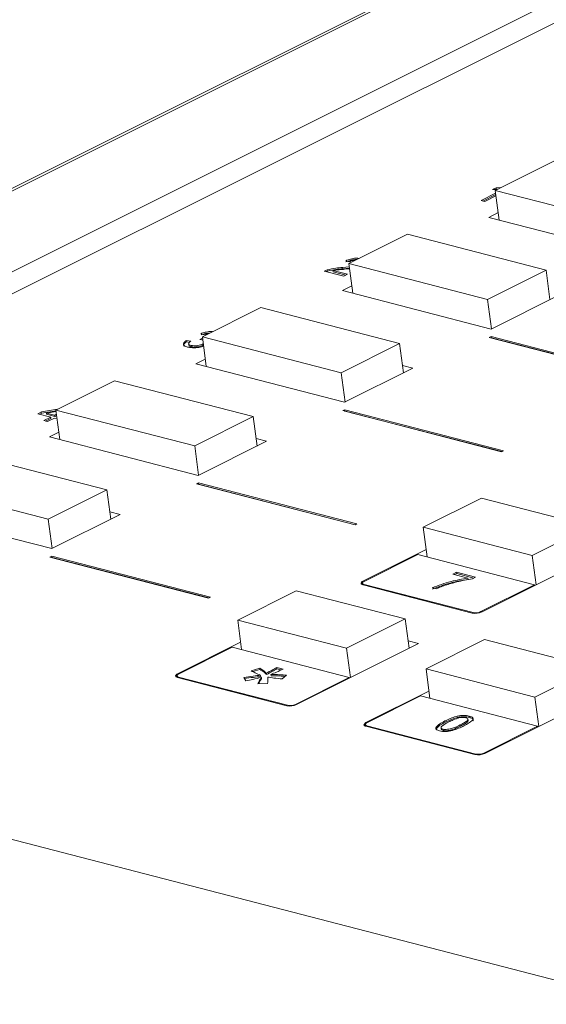
# Model space of a CAD drawing. Units: millimetres. Extents: x 653 to 1545, y -14 to 389.
# Drawn here: x 1145 to 1153, y 102 to 116 of the extents above; entities that cross this region are included whole.
import ezdxf

# ---------------------------------------------------------------- set-up
doc = ezdxf.new("R2010")
doc.units = ezdxf.units.MM

# ---------------------------------------------------------------- blocks, each defined once
blk = doc.blocks.new('RM-N1000_isometry1')
at = {"color": 7, "linetype": 'Continuous', "lineweight": 20}
for p, q in [((-0.578, 26.949), (-25.946, 14.273)), ((-0.33, 25.92), (-25.233, 13.477)), ((-0.29, 25.623), (-24.876, 13.338)), ((-6.889, 20.358), (-7.725, 19.94)), ((-7.711, 19.978), (-7.761, 19.953)), ((-7.7, 19.953), (-7.761, 19.953)), ((-7.725, 19.94), (-5.745, 19.428)), ((-7.725, 19.94), (-7.669, 19.518)), ((-7.709, 19.959), (-7.722, 19.953)), ((-7.711, 19.978), (-7.644, 19.981)), ((-7.709, 19.959), (-7.711, 19.978)), ((-7.709, 19.959), (-7.684, 19.96)), ((-7.72, 19.899), (-7.927, 19.796)), ((-7.717, 19.881), (-7.901, 19.789)), ((-7.872, 19.782), (-7.714, 19.861)), ((-7.927, 19.796), (-7.872, 19.782)), ((-7.683, 19.623), (-7.816, 19.556)), ((-7.816, 19.556), (-5.695, 19.007)), ((-8.978, 19.314), (-9.814, 18.896)), ((-6.999, 18.801), (-8.978, 19.314)), ((-9.903, 18.841), (-9.808, 18.851)), ((-9.901, 18.823), (-9.903, 18.841)), ((-9.901, 18.823), (-9.806, 18.833)), ((-9.804, 18.823), (-9.877, 18.815)), ((-9.857, 18.938), (-9.808, 18.922)), ((-9.814, 18.896), (-7.834, 18.384)), ((-9.814, 18.896), (-9.758, 18.474)), ((-10.163, 18.79), (-9.885, 18.718)), ((-10.135, 18.783), (-10.117, 18.789)), ((-10.117, 18.789), (-10.12, 18.807)), ((-9.832, 18.745), (-10.039, 18.799)), ((-10.037, 18.78), (-10.039, 18.799)), ((-9.855, 18.733), (-10.037, 18.78)), ((-9.885, 18.718), (-9.832, 18.745)), ((-7.834, 18.384), (-6.999, 18.801)), ((-6.999, 18.801), (-6.943, 18.383)), ((-9.772, 18.579), (-9.905, 18.512)), ((-9.905, 18.512), (-7.784, 17.963)), ((-7.784, 17.963), (-6.809, 18.45)), ((-11.068, 18.27), (-11.903, 17.852)), ((-9.088, 17.757), (-11.068, 18.27)), ((-7.834, 18.384), (-7.778, 17.966)), ((-11.925, 17.897), (-11.876, 17.88)), ((-11.903, 17.852), (-9.923, 17.34)), ((-11.903, 17.852), (-11.847, 17.43)), ((-7.81, 17.843), (-7.782, 17.857)), ((-5.547, 17.257), (-7.81, 17.843)), ((-7.784, 17.836), (-7.779, 17.838)), ((-7.782, 17.857), (-5.519, 17.271)), ((-7.779, 17.838), (-7.782, 17.857)), ((-7.779, 17.838), (-5.543, 17.259)), ((-12.069, 17.788), (-12.129, 17.799)), ((-12.126, 17.781), (-12.129, 17.799)), ((-12.086, 17.773), (-12.126, 17.781)), ((-12.099, 17.754), (-12.096, 17.731)), ((-12.062, 17.711), (-12.064, 17.73)), ((-11.901, 17.832), (-11.94, 17.816)), ((-11.898, 17.814), (-11.906, 17.811)), ((-11.895, 17.731), (-11.897, 17.75)), ((-9.923, 17.34), (-9.088, 17.757)), ((-9.088, 17.757), (-9.032, 17.339)), ((-11.861, 17.535), (-11.994, 17.468)), ((-11.994, 17.468), (-9.873, 16.919)), ((-8.898, 17.406), (-9.046, 17.444)), ((-9.923, 17.34), (-9.867, 16.922)), ((-9.873, 16.919), (-8.898, 17.406)), ((-13.157, 17.226), (-13.992, 16.808)), ((-11.177, 16.714), (-13.157, 17.226)), ((-14.197, 16.782), (-14.25, 16.756)), ((-14.25, 16.756), (-14.065, 16.708)), ((-14.194, 16.764), (-14.224, 16.749)), ((-13.968, 16.821), (-14.197, 16.782)), ((-14.194, 16.764), (-14.197, 16.782)), ((-13.991, 16.798), (-14.194, 16.764)), ((-14.129, 16.765), (-13.99, 16.788)), ((-14.012, 16.735), (-14.129, 16.765)), ((-14.127, 16.747), (-14.129, 16.765)), ((-14.009, 16.716), (-14.127, 16.747)), ((-13.984, 16.748), (-14.012, 16.735)), ((-14.009, 16.716), (-14.012, 16.735)), ((-13.982, 16.73), (-14.009, 16.716)), ((-13.992, 16.808), (-12.012, 16.296)), ((-13.992, 16.808), (-13.936, 16.386)), ((-12.012, 16.296), (-11.177, 16.714)), ((-11.177, 16.714), (-11.121, 16.295)), ((-9.899, 16.799), (-9.871, 16.813)), ((-7.636, 16.213), (-9.899, 16.799)), ((-9.873, 16.792), (-9.869, 16.794)), ((-9.871, 16.813), (-7.608, 16.227)), ((-9.869, 16.794), (-9.871, 16.813)), ((-9.869, 16.794), (-7.632, 16.215)), ((-14.065, 16.708), (-14.167, 16.657)), ((-14.167, 16.657), (-14.113, 16.643)), ((-14.063, 16.689), (-14.141, 16.65)), ((-14.113, 16.643), (-14.011, 16.694)), ((-14.063, 16.689), (-14.065, 16.708)), ((-14.011, 16.694), (-13.976, 16.685)), ((-13.95, 16.491), (-14.084, 16.424)), ((-14.084, 16.424), (-11.962, 15.875)), ((-12.012, 16.296), (-11.957, 15.878)), ((-11.962, 15.875), (-10.987, 16.362)), ((-10.987, 16.362), (-11.135, 16.4)), ((-13.266, 15.67), (-15.246, 16.182)), ((-7.608, 16.227), (-7.636, 16.213)), ((-16.081, 15.765), (-14.102, 15.252)), ((-11.988, 15.755), (-11.96, 15.769)), ((-9.725, 15.169), (-11.988, 15.755)), ((-11.962, 15.748), (-11.958, 15.751)), ((-11.96, 15.769), (-9.697, 15.183)), ((-11.958, 15.751), (-11.96, 15.769)), ((-11.958, 15.751), (-9.721, 15.172)), ((-14.102, 15.252), (-13.266, 15.67)), ((-13.266, 15.67), (-13.21, 15.252)), ((-7.918, 15.553), (-8.753, 15.136)), ((-6.362, 15.15), (-7.918, 15.553)), ((-16.173, 15.38), (-14.051, 14.831)), ((-14.051, 14.831), (-13.076, 15.318)), ((-13.076, 15.318), (-13.224, 15.357)), ((-14.102, 15.252), (-14.046, 14.834)), ((-9.697, 15.183), (-9.725, 15.169)), ((-8.753, 15.136), (-7.198, 14.733)), ((-8.753, 15.136), (-8.697, 14.713)), ((-7.198, 14.733), (-6.362, 15.15)), ((-8.711, 14.818), (-9.611, 14.368)), ((-8.83, 14.748), (-9.596, 14.365)), ((-8.83, 14.748), (-7.162, 14.316)), ((-7.913, 13.929), (-6.173, 14.799)), ((-14.077, 14.711), (-14.049, 14.725)), ((-11.814, 14.125), (-14.077, 14.711)), ((-14.051, 14.704), (-14.047, 14.707)), ((-14.049, 14.725), (-11.786, 14.139)), ((-14.047, 14.707), (-14.049, 14.725)), ((-14.047, 14.707), (-11.81, 14.128)), ((-7.198, 14.733), (-7.142, 14.315)), ((-8.277, 14.495), (-8.33, 14.468)), ((-8.33, 14.468), (-8.113, 14.411)), ((-8.274, 14.476), (-8.304, 14.461)), ((-8.005, 14.424), (-8.277, 14.495)), ((-8.274, 14.476), (-8.277, 14.495)), ((-8.028, 14.412), (-8.274, 14.476)), ((-9.619, 14.34), (-9.617, 14.321)), ((-8.11, 14.393), (-8.113, 14.411)), ((-8.048, 14.403), (-8.005, 14.424)), ((-10.564, 14.231), (-11.399, 13.813)), ((-9.008, 13.828), (-10.564, 14.231)), ((-9.617, 14.321), (-9.615, 14.317)), ((-8.054, 13.913), (-9.609, 14.315)), ((-9.596, 14.322), (-8.04, 13.92)), ((-8.624, 14.272), (-8.569, 14.257)), ((-7.928, 13.933), (-7.162, 14.316)), ((-7.16, 14.306), (-7.162, 14.316)), ((-11.786, 14.139), (-11.814, 14.125)), ((-11.399, 13.813), (-9.844, 13.411)), ((-11.399, 13.813), (-11.343, 13.391)), ((-9.844, 13.411), (-9.008, 13.828)), ((-9.008, 13.828), (-8.952, 13.41)), ((-11.357, 13.496), (-12.257, 13.046)), ((-8.819, 13.477), (-8.966, 13.515)), ((-7.877, 13.535), (-8.712, 13.118)), ((-6.321, 13.133), (-7.877, 13.535)), ((-11.477, 13.425), (-12.243, 13.043)), ((-11.477, 13.425), (-9.808, 12.993)), ((-10.56, 12.607), (-8.819, 13.477)), ((-9.844, 13.411), (-9.788, 12.993)), ((-11.084, 13.126), (-11.206, 13.088)), ((-11.082, 13.107), (-11.182, 13.077)), ((-11.082, 13.107), (-11.084, 13.126)), ((-10.752, 13.113), (-10.841, 13.136)), ((-10.839, 13.118), (-10.841, 13.136)), ((-10.777, 13.102), (-10.839, 13.118)), ((-8.712, 13.118), (-7.157, 12.715)), ((-8.712, 13.118), (-8.656, 12.695)), ((-7.157, 12.715), (-6.321, 13.133)), ((-12.265, 13.017), (-12.263, 12.999)), ((-12.263, 12.999), (-12.261, 12.995)), ((-10.7, 12.591), (-12.256, 12.993)), ((-12.242, 13), (-10.686, 12.597)), ((-11.31, 12.995), (-11.283, 12.947)), ((-11.07, 13.008), (-11.072, 13.026)), ((-11.057, 12.976), (-11.06, 12.994)), ((-10.985, 13.035), (-10.988, 13.054)), ((-10.967, 12.981), (-10.97, 13)), ((-10.922, 13.019), (-10.925, 13.038)), ((-10.762, 12.973), (-10.703, 13.027)), ((-10.574, 12.611), (-9.808, 12.993)), ((-9.806, 12.983), (-9.808, 12.993)), ((-11.11, 12.902), (-10.973, 12.908)), ((-8.67, 12.8), (-9.57, 12.351)), ((-7.873, 11.912), (-6.132, 12.781)), ((-8.79, 12.73), (-9.556, 12.347)), ((-8.79, 12.73), (-7.121, 12.298)), ((-7.157, 12.715), (-7.101, 12.297)), ((-8.44, 12.355), (-8.442, 12.374)), ((-8.112, 12.379), (-8.115, 12.402)), ((-8.092, 12.426), (-8.094, 12.444)), ((-9.578, 12.322), (-9.576, 12.304)), ((-9.576, 12.304), (-9.574, 12.299)), ((-8.013, 11.895), (-9.569, 12.298)), ((-9.555, 12.305), (-7.999, 11.902)), ((-8.57, 12.259), (-8.572, 12.278)), ((-8.498, 12.28), (-8.495, 12.257)), ((-8.467, 12.239), (-8.469, 12.257)), ((-8.222, 12.299), (-8.224, 12.317)), ((-7.887, 11.915), (-7.121, 12.298)), ((-7.119, 12.288), (-7.121, 12.298))]:
    blk.add_line(p, q, dxfattribs=at)
at = {"color": 8, "linetype": 'Continuous', "lineweight": 20}
for p, q in [((-9.609, 14.357), (-9.611, 14.368)), ((-9.594, 14.311), (-9.596, 14.322)), ((-8.039, 13.91), (-8.04, 13.92)), ((-7.926, 13.924), (-7.928, 13.933)), ((-24.876, 13.338), (-0.761, 7.096)), ((-12.255, 13.035), (-12.257, 13.046)), ((-12.24, 12.989), (-12.242, 13)), ((-10.685, 12.588), (-10.686, 12.597)), ((-10.573, 12.601), (-10.574, 12.611)), ((-9.568, 12.339), (-9.57, 12.351)), ((-9.553, 12.294), (-9.555, 12.305)), ((-7.998, 11.892), (-7.999, 11.902)), ((-7.886, 11.906), (-7.887, 11.915))]:
    blk.add_line(p, q, dxfattribs=at)
at = {"color": 7, "linetype": 'Continuous', "lineweight": 20, "flags": 128}
for points in [[(-0.667, 26.94), (-0.667, 26.94), (-0.667, 26.94), (-0.667, 26.94), (-0.667, 26.94), (-0.667, 26.94), (-0.67, 26.938), (-13.482, 20.536), (-19.888, 17.335), (-23.091, 15.735), (-24.693, 14.934), (-25.493, 14.534), (-25.894, 14.334), (-26.036, 14.263)], [(-9.611, 14.368), (-9.623, 14.361), (-9.632, 14.354), (-9.637, 14.346), (-9.639, 14.339), (-9.637, 14.331), (-9.631, 14.325), (-9.622, 14.32), (-9.609, 14.315)], [(-9.596, 14.365), (-9.606, 14.359), (-9.613, 14.353), (-9.618, 14.347), (-9.619, 14.341), (-9.618, 14.335), (-9.613, 14.33), (-9.605, 14.326), (-9.596, 14.322)], [(-12.257, 13.046), (-12.269, 13.039), (-12.278, 13.032), (-12.283, 13.024), (-12.285, 13.016), (-12.283, 13.009), (-12.277, 13.003), (-12.268, 12.997), (-12.256, 12.993)], [(-12.243, 13.043), (-12.252, 13.037), (-12.26, 13.031), (-12.264, 13.025), (-12.265, 13.019), (-12.264, 13.013), (-12.259, 13.008), (-12.252, 13.003), (-12.242, 13)], [(-9.57, 12.351), (-9.582, 12.344), (-9.591, 12.336), (-9.596, 12.328), (-9.598, 12.321), (-9.596, 12.314), (-9.59, 12.307), (-9.581, 12.302), (-9.569, 12.298)], [(-9.556, 12.347), (-9.565, 12.341), (-9.573, 12.335), (-9.577, 12.329), (-9.578, 12.323), (-9.577, 12.317), (-9.572, 12.312), (-9.565, 12.308), (-9.555, 12.305)]]:
    blk.add_lwpolyline(points, dxfattribs=at)
at = {"color": 7, "linetype": 'Continuous', "lineweight": 20}
for centre, radius, start, end in [((-9.593, 14.302), 0.0489, 121.8762, 148.1953), ((-8.009, 14.136), 0.228, 258.6415, 294.765), ((-8.004, 14.098), 0.182, 258.6415, 294.765), ((-12.239, 12.98), 0.0489, 121.8762, 148.1953), ((-10.655, 12.814), 0.228, 258.6415, 294.765), ((-10.65, 12.776), 0.182, 258.6415, 294.765), ((-9.552, 12.285), 0.0489, 121.8762, 148.1953), ((-7.968, 12.118), 0.228, 258.6415, 294.765), ((-7.963, 12.081), 0.182, 258.6415, 294.765)]:
    blk.add_arc(centre, radius, start, end, dxfattribs=at)
for points, knots in [([(-9.857, 18.938), (-9.836, 18.947), (-9.793, 18.963), (-9.718, 18.975), (-9.679, 18.972), (-9.664, 18.971)], [0, 0, 0, 0, 0.38027, 0.758378, 1, 1, 1, 1]), ([(-10.12, 18.807), (-10.08, 18.816), (-10.01, 18.833), (-9.936, 18.839), (-9.903, 18.841)], [0, 0, 0, 0, 0.558402, 1, 1, 1, 1]), ([(-10.117, 18.789), (-10.078, 18.798), (-10.007, 18.815), (-9.933, 18.82), (-9.901, 18.823)], [0, 0, 0, 0, 0.558402, 1, 1, 1, 1]), ([(-9.855, 18.92), (-9.833, 18.928), (-9.791, 18.945), (-9.729, 18.955), (-9.702, 18.954), (-9.698, 18.954)], [0, 0, 0, 0, 0.469552, 0.936435, 1, 1, 1, 1]), ([(-9.72, 18.943), (-9.727, 18.943), (-9.746, 18.943), (-9.779, 18.934), (-9.799, 18.926), (-9.808, 18.922)], [0, 0, 0, 0, 0.214032, 0.606413, 1, 1, 1, 1]), ([(-10.163, 18.79), (-10.156, 18.793), (-10.143, 18.8), (-10.127, 18.805), (-10.12, 18.807)], [0, 0, 0, 0, 0.559966, 1, 1, 1, 1]), ([(-9.877, 18.815), (-9.896, 18.814), (-9.926, 18.811), (-9.968, 18.808), (-10.004, 18.804), (-10.028, 18.8), (-10.039, 18.799)], [0, 0, 0, 0, 0.340045, 0.560063, 0.780086, 1, 1, 1, 1]), ([(-11.925, 17.897), (-11.905, 17.904), (-11.864, 17.918), (-11.801, 17.928), (-11.767, 17.927), (-11.756, 17.926)], [0, 0, 0, 0, 0.395941, 0.790444, 1, 1, 1, 1]), ([(-11.922, 17.879), (-11.902, 17.886), (-11.862, 17.9), (-11.815, 17.905), (-11.793, 17.908)], [0, 0, 0, 0, 0.515721, 1, 1, 1, 1]), ([(-11.815, 17.897), (-11.815, 17.897), (-11.826, 17.896), (-11.848, 17.89), (-11.867, 17.883), (-11.876, 17.88)], [0, 0, 0, 0, 0.018393, 0.50865, 1, 1, 1, 1]), ([(-12.114, 17.706), (-12.131, 17.712), (-12.165, 17.723), (-12.177, 17.75), (-12.164, 17.776), (-12.14, 17.792), (-12.129, 17.799)], [0, 0, 0, 0, 0.279897, 0.559248, 0.779464, 1, 1, 1, 1]), ([(-12.161, 17.716), (-12.165, 17.722), (-12.175, 17.734), (-12.161, 17.758), (-12.138, 17.773), (-12.126, 17.781)], [0, 0, 0, 0, 0.2937153, 0.646601, 1, 1, 1, 1]), ([(-11.886, 17.72), (-11.895, 17.717), (-11.927, 17.704), (-11.993, 17.696), (-12.063, 17.696), (-12.097, 17.703), (-12.114, 17.706)], [0, 0, 0, 0, 0.134753, 0.470532, 0.735054, 1, 1, 1, 1]), ([(-12.069, 17.788), (-12.077, 17.782), (-12.093, 17.77), (-12.102, 17.752), (-12.089, 17.738), (-12.073, 17.732), (-12.064, 17.73)], [0, 0, 0, 0, 0.280885, 0.560074, 0.779622, 1, 1, 1, 1]), ([(-12.095, 17.734), (-12.095, 17.733), (-12.098, 17.728), (-12.086, 17.719), (-12.07, 17.714), (-12.062, 17.711)], [0, 0, 0, 0, 0.040007, 0.519098, 1, 1, 1, 1]), ([(-12.064, 17.73), (-12.051, 17.727), (-12.023, 17.722), (-11.972, 17.726), (-11.929, 17.736), (-11.908, 17.745), (-11.897, 17.75)], [0, 0, 0, 0, 0.279887, 0.559066, 0.779356, 1, 1, 1, 1]), ([(-12.062, 17.711), (-12.048, 17.709), (-12.021, 17.703), (-11.97, 17.708), (-11.926, 17.718), (-11.905, 17.727), (-11.895, 17.731)], [0, 0, 0, 0, 0.279887, 0.559066, 0.779356, 1, 1, 1, 1]), ([(-11.899, 17.809), (-11.906, 17.811), (-11.919, 17.813), (-11.934, 17.815), (-11.94, 17.816)], [0, 0, 0, 0, 0.559763, 1, 1, 1, 1]), ([(-8.624, 14.272), (-8.537, 14.305), (-8.383, 14.365), (-8.195, 14.397), (-8.113, 14.411)], [0, 0, 0, 0, 0.559334, 1, 1, 1, 1]), ([(-8.621, 14.253), (-8.535, 14.287), (-8.381, 14.347), (-8.193, 14.379), (-8.11, 14.393)], [0, 0, 0, 0, 0.559334, 1, 1, 1, 1]), ([(-8.048, 14.403), (-8.124, 14.389), (-8.26, 14.364), (-8.383, 14.326), (-8.437, 14.309)], [0, 0, 0, 0, 0.559646, 1, 1, 1, 1]), ([(-8.437, 14.309), (-8.463, 14.3), (-8.51, 14.284), (-8.551, 14.266), (-8.569, 14.257)], [0, 0, 0, 0, 0.55991, 1, 1, 1, 1]), ([(-11.072, 13.026), (-11.098, 13.038), (-11.144, 13.058), (-11.187, 13.079), (-11.206, 13.088)], [0, 0, 0, 0, 0.559988, 1, 1, 1, 1]), ([(-11.084, 13.126), (-11.064, 13.113), (-11.027, 13.09), (-11, 13.065), (-10.988, 13.054)], [0, 0, 0, 0, 0.560106, 1, 1, 1, 1]), ([(-11.082, 13.107), (-11.061, 13.094), (-11.025, 13.072), (-10.997, 13.046), (-10.985, 13.035)], [0, 0, 0, 0, 0.560106, 1, 1, 1, 1]), ([(-10.988, 13.054), (-10.961, 13.069), (-10.914, 13.097), (-10.863, 13.124), (-10.841, 13.136)], [0, 0, 0, 0, 0.560032, 1, 1, 1, 1]), ([(-10.985, 13.035), (-10.959, 13.051), (-10.911, 13.079), (-10.861, 13.106), (-10.839, 13.118)], [0, 0, 0, 0, 0.560032, 1, 1, 1, 1]), ([(-10.752, 13.113), (-10.784, 13.099), (-10.839, 13.073), (-10.899, 13.049), (-10.925, 13.038)], [0, 0, 0, 0, 0.559974, 1, 1, 1, 1]), ([(-11.31, 12.995), (-11.265, 13.002), (-11.186, 13.014), (-11.107, 13.022), (-11.072, 13.026)], [0, 0, 0, 0, 0.560108, 1, 1, 1, 1]), ([(-11.307, 12.977), (-11.263, 12.984), (-11.184, 12.995), (-11.105, 13.004), (-11.07, 13.008)], [0, 0, 0, 0, 0.560108, 1, 1, 1, 1]), ([(-11.06, 12.994), (-11.101, 12.984), (-11.174, 12.967), (-11.249, 12.953), (-11.283, 12.947)], [0, 0, 0, 0, 0.560091, 1, 1, 1, 1]), ([(-11.11, 12.902), (-11.103, 12.919), (-11.09, 12.95), (-11.069, 12.981), (-11.06, 12.994)], [0, 0, 0, 0, 0.559918, 1, 1, 1, 1]), ([(-11.099, 12.903), (-11.094, 12.914), (-11.084, 12.938), (-11.067, 12.962), (-11.057, 12.976)], [0, 0, 0, 0, 0.446086, 1, 1, 1, 1]), ([(-10.97, 13), (-10.968, 12.983), (-10.965, 12.953), (-10.97, 12.922), (-10.973, 12.908)], [0, 0, 0, 0, 0.559857, 1, 1, 1, 1]), ([(-10.762, 12.973), (-10.803, 12.977), (-10.875, 12.984), (-10.941, 12.995), (-10.97, 13)], [0, 0, 0, 0, 0.56, 1, 1, 1, 1]), ([(-10.925, 13.038), (-10.882, 13.037), (-10.807, 13.035), (-10.735, 13.029), (-10.703, 13.027)], [0, 0, 0, 0, 0.559952, 1, 1, 1, 1]), ([(-10.922, 13.019), (-10.88, 13.018), (-10.812, 13.017), (-10.747, 13.012), (-10.722, 13.01)], [0, 0, 0, 0, 0.620403, 1, 1, 1, 1]), ([(-8.572, 12.278), (-8.556, 12.296), (-8.528, 12.33), (-8.468, 12.36), (-8.442, 12.374)], [0, 0, 0, 0, 0.557973, 1, 1, 1, 1]), ([(-8.388, 12.36), (-8.421, 12.343), (-8.463, 12.321), (-8.496, 12.292), (-8.499, 12.278), (-8.493, 12.265), (-8.477, 12.26), (-8.469, 12.257)], [0, 0, 0, 0, 0.500363, 0.625568, 0.750538, 0.875304, 1, 1, 1, 1]), ([(-8.442, 12.374), (-8.392, 12.397), (-8.33, 12.427), (-8.232, 12.449), (-8.181, 12.454), (-8.133, 12.453), (-8.107, 12.447), (-8.094, 12.444)], [0, 0, 0, 0, 0.499141, 0.624503, 0.749588, 0.874672, 1, 1, 1, 1]), ([(-8.44, 12.355), (-8.39, 12.379), (-8.328, 12.409), (-8.229, 12.43), (-8.178, 12.436), (-8.13, 12.434), (-8.105, 12.429), (-8.092, 12.426)], [0, 0, 0, 0, 0.499141, 0.624503, 0.749588, 0.874672, 1, 1, 1, 1]), ([(-8.228, 12.421), (-8.262, 12.411), (-8.321, 12.393), (-8.367, 12.37), (-8.388, 12.36)], [0, 0, 0, 0, 0.558062, 1, 1, 1, 1]), ([(-8.143, 12.42), (-8.157, 12.423), (-8.183, 12.427), (-8.214, 12.423), (-8.228, 12.421)], [0, 0, 0, 0, 0.55834, 1, 1, 1, 1]), ([(-8.224, 12.317), (-8.191, 12.335), (-8.148, 12.356), (-8.117, 12.385), (-8.113, 12.399), (-8.12, 12.412), (-8.135, 12.418), (-8.143, 12.42)], [0, 0, 0, 0, 0.5003787, 0.6255594, 0.7505268, 0.875236, 1, 1, 1, 1]), ([(-8.222, 12.299), (-8.188, 12.316), (-8.145, 12.338), (-8.115, 12.366), (-8.109, 12.377), (-8.112, 12.381), (-8.112, 12.381)], [0, 0, 0, 0, 0.660494, 0.825731, 0.990686, 1, 1, 1, 1]), ([(-8.094, 12.444), (-8.083, 12.441), (-8.061, 12.434), (-8.041, 12.418), (-8.038, 12.399), (-8.068, 12.359), (-8.125, 12.328), (-8.17, 12.303)], [0, 0, 0, 0, 0.125394, 0.250633, 0.375698, 0.501106, 1, 1, 1, 1]), ([(-8.092, 12.426), (-8.081, 12.422), (-8.058, 12.415), (-8.039, 12.4), (-8.035, 12.386), (-8.041, 12.378), (-8.042, 12.376)], [0, 0, 0, 0, 0.312331, 0.624273, 0.935784, 1, 1, 1, 1]), ([(-8.518, 12.233), (-8.536, 12.239), (-8.57, 12.25), (-8.571, 12.269), (-8.572, 12.278)], [0, 0, 0, 0, 0.5597157, 1, 1, 1, 1]), ([(-8.57, 12.259), (-8.554, 12.278), (-8.525, 12.312), (-8.466, 12.342), (-8.44, 12.355)], [0, 0, 0, 0, 0.557973, 1, 1, 1, 1]), ([(-8.17, 12.303), (-8.22, 12.28), (-8.282, 12.25), (-8.38, 12.228), (-8.432, 12.223), (-8.48, 12.225), (-8.505, 12.23), (-8.518, 12.233)], [0, 0, 0, 0, 0.499098, 0.624459, 0.749555, 0.874663, 1, 1, 1, 1]), ([(-8.495, 12.26), (-8.493, 12.255), (-8.491, 12.246), (-8.475, 12.241), (-8.467, 12.239)], [0, 0, 0, 0, 0.4922667, 1, 1, 1, 1]), ([(-8.469, 12.257), (-8.46, 12.255), (-8.441, 12.252), (-8.404, 12.254), (-8.368, 12.259), (-8.302, 12.279), (-8.259, 12.301), (-8.224, 12.317)], [0, 0, 0, 0, 0.124658, 0.249391, 0.374377, 0.49959, 1, 1, 1, 1]), ([(-8.467, 12.239), (-8.457, 12.237), (-8.438, 12.233), (-8.401, 12.235), (-8.365, 12.241), (-8.3, 12.261), (-8.257, 12.282), (-8.222, 12.299)], [0, 0, 0, 0, 0.124658, 0.249391, 0.374377, 0.49959, 1, 1, 1, 1])]:
    blk.add_open_spline(points, degree=3, knots=knots, dxfattribs=at)

msp = doc.modelspace()

# ---------------------------------------------------------------- block references
msp.add_blockref('RM-N1000_isometry1', (1159.87, 93.23))

doc.saveas('drawing.dxf')
